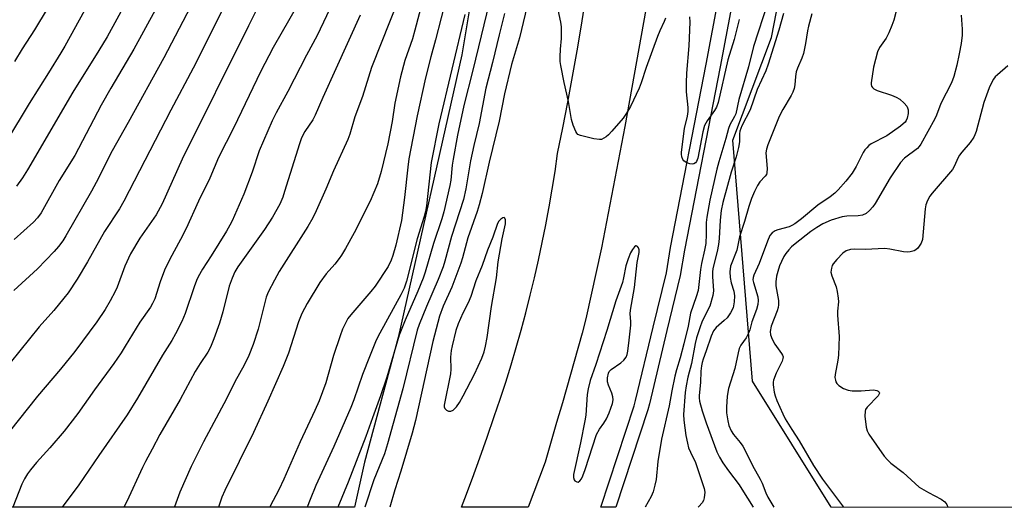
# Model space of a CAD drawing. Units: inches. Extents: x 1261769 to 1267770, y 577450 to 581450.
# Drawn here: x 1263698 to 1263990, y 577450 to 577595 of the extents above; entities that cross this region are included whole.
import ezdxf

# ---------------------------------------------------------------- set-up
doc = ezdxf.new("R2010")
doc.units = ezdxf.units.IN
doc.header["$MEASUREMENT"] = 0
for name, color, linetype in [('NTRL-Pasture Land', 2, 'Continuous'), ('NTRL-Trees', 3, 'Continuous'), ('TRANS-Road', 130, 'Continuous'), ('TRANS-Street Sidewalk', 7, 'Continuous'), ('Undefined', 1, 'Continuous')]:
    doc.layers.add(name, color=color, linetype=linetype)

msp = doc.modelspace()

# ---------------------------------------------------------------- linework, layer by layer
at = {"layer": 'NTRL-Pasture Land'}
msp.add_lwpolyline([(1263666.93, 577930.76), (1263754.43, 577920.9), (1263830.42, 577904.66), (1263879.02, 577895.53), (1263896.65, 577883.74), (1263898.71, 577871.66), (1263898.29, 577861.2), (1263893.97, 577851.12), (1263887.42, 577834.65), (1263868.75, 577776.29), (1263846.79, 577689.91), (1263829.29, 577584.23), (1263810.41, 577500.36), (1263800.35, 577463.33), (1263797.39, 577450.05), (1263685.52, 577450.06)], dxfattribs=at)
at = {"layer": 'NTRL-Trees'}
msp.add_lwpolyline([(1264415.39, 577498.28), (1264458.68, 577449.97), (1263938.7, 577450.03), (1263915.43, 577487.4), (1263909.59, 577558.87), (1263921.01, 577589.31), (1263942.47, 577699.66), (1263980.69, 577773.41), (1264032.77, 577803.8), (1264098, 577820.18), (1264109.35, 577821.8), (1264189.02, 577795.12), (1264241.97, 577776.02), (1264311.42, 577733.48), (1264366.97, 577686.61), (1264388.79, 577587.88)], close=True, dxfattribs=at)
at = {"layer": 'TRANS-Road'}
msp.add_lwpolyline([(1263883.79, 577597.62), (1263877.59, 577562.89), (1263870.65, 577526.91), (1263866.02, 577505.9), (1263864.97, 577501.68), (1263859.13, 577480.98), (1263857.29, 577475.15), (1263853.91, 577463.33), (1263848.93, 577450.04), (1263829.14, 577450.04), (1263830.12, 577452.55), (1263832.41, 577458.61), (1263834.63, 577464.7), (1263836.79, 577470.81), (1263838.87, 577476.95), (1263840.59, 577482.02), (1263842.25, 577487.12), (1263843.83, 577492.23), (1263845.35, 577497.36), (1263846.81, 577502.52), (1263848.2, 577507.69), (1263849.52, 577512.88), (1263850.78, 577518.08), (1263851.96, 577523.31), (1263853.08, 577528.54), (1263854.13, 577533.79), (1263854.74, 577537.06), (1263855.12, 577539.06), (1263856.03, 577544.33), (1263856.88, 577549.62), (1263857.65, 577554.92), (1263859.2, 577562.51), (1263860.68, 577570.11), (1263862.1, 577577.73), (1263863.45, 577585.36), (1263864.73, 577593), (1263865.95, 577600.66)], dxfattribs=at)
at = {"layer": 'TRANS-Street Sidewalk'}
msp.add_lwpolyline([(1263917.38, 577641.98), (1263905.81, 577580.6), (1263895.24, 577526.26), (1263894, 577518.7), (1263890.04, 577502.45), (1263884.84, 577480.64), (1263884.38, 577478.91), (1263874.86, 577450.04), (1263870.43, 577450.04), (1263880.35, 577480.11), (1263880.77, 577481.68), (1263885.96, 577503.43), (1263889.89, 577519.54), (1263891.11, 577527), (1263901.68, 577581.39), (1263910.82, 577629.83)], dxfattribs=at)
at = {"layer": 'Undefined'}
for points, elevation in [([(1263796.64, 577611.63), (1263786.41, 577589.93), (1263783.22, 577584.12), (1263777.7, 577573.29), (1263774.18, 577566.94), (1263773, 577564.59), (1263769.2, 577555.72), (1263767.1, 577549.43), (1263764.6, 577542.91), (1263761.13, 577535), (1263760.48, 577533.67), (1263759.49, 577531.92), (1263754.9, 577524.56), (1263752.33, 577520.6), (1263751.09, 577518.34), (1263750.61, 577517.3), (1263749.91, 577515.42), (1263747.21, 577507.43), (1263746.2, 577505.12), (1263744.36, 577501.41), (1263743.25, 577499.47), (1263740.48, 577495.12), (1263733.15, 577482.35), (1263730.05, 577477.36), (1263721.67, 577465.38), (1263715.75, 577456.65), (1263710.8, 577450.05)], 510), ([(1263741.8, 577603.89), (1263732, 577585.87), (1263725.22, 577574.35), (1263722.36, 577569.29), (1263714.5, 577554.29), (1263709.91, 577546.9), (1263704.58, 577537.33), (1263703.47, 577535.81), (1263702.32, 577534.6), (1263696.5, 577529.46)], 520), ([(1263751.11, 577602.85), (1263740.95, 577583.27), (1263730.37, 577564.14), (1263725.6, 577555.67), (1263720.86, 577546.33), (1263719.44, 577543.74), (1263711.83, 577530.49), (1263710.93, 577529.05), (1263709.73, 577527.38), (1263708.39, 577525.81), (1263703.46, 577520.67), (1263696.47, 577514.33)], 518), ([(1263730.47, 577601.17), (1263724.08, 577589.58), (1263721.64, 577585.52), (1263713.93, 577573.12), (1263700.51, 577550.04), (1263699, 577547.71), (1263697.2, 577545.22)], 522), ([(1263769.8, 577600.32), (1263766, 577592.76), (1263746.36, 577553.21), (1263740.44, 577539.97), (1263738.64, 577536.78), (1263733.82, 577529.81), (1263731.01, 577525.13), (1263729.37, 577521.51), (1263727.05, 577515.28), (1263726.45, 577513.99), (1263724.98, 577511.2), (1263723.48, 577508.7), (1263721.07, 577505), (1263714.48, 577496.22), (1263710.28, 577490.94), (1263703.48, 577482.91), (1263695.04, 577472.35)], 514), ([(1263780.53, 577598.88), (1263773.31, 577586.35), (1263769.54, 577579.16), (1263761.64, 577562.64), (1263757.16, 577553.74), (1263754.55, 577547.6), (1263751.22, 577540.78), (1263747.54, 577532.69), (1263745.88, 577529.37), (1263742.69, 577523.55), (1263741.11, 577520.35), (1263739.8, 577516.84), (1263738.21, 577511.86), (1263737.58, 577510.43), (1263736.91, 577509.36), (1263733.78, 577504.89), (1263729.48, 577497.74), (1263728.22, 577495.78), (1263726.07, 577492.66), (1263720.35, 577484.79), (1263715.45, 577477.82), (1263711.35, 577472.59), (1263707.16, 577467.66), (1263703.19, 577463.29), (1263701.35, 577461.08), (1263700.49, 577459.91), (1263699.6, 577458.39), (1263698.83, 577456.82), (1263696.13, 577450.05)], 512), ([(1263706.35, 577597.84), (1263702.59, 577591.65), (1263698.87, 577585.93), (1263696.61, 577582.26)], 526), ([(1263758, 577596.97), (1263749.62, 577580.21), (1263742.96, 577567.77), (1263729.1, 577540.78), (1263727.73, 577538.51), (1263723.3, 577531.81), (1263718.24, 577522.79), (1263715.21, 577517.67), (1263712.51, 577513.6), (1263711.31, 577511.97), (1263708.27, 577508.39), (1263703.92, 577503.54), (1263692.44, 577489.23)], 516), ([(1263717.39, 577597.37), (1263711.52, 577586.78), (1263710.36, 577584.83), (1263706.69, 577578.82), (1263700.99, 577569.8), (1263694.28, 577558.59)], 524), ([(1263799.07, 577595.98), (1263791.89, 577579.99), (1263788.01, 577571.56), (1263785.78, 577566.31), (1263785.03, 577564.94), (1263782.68, 577561.43), (1263781.76, 577559.6), (1263781.12, 577557.81), (1263776.72, 577543.65), (1263776.14, 577542.01), (1263775.26, 577539.93), (1263773.11, 577536.04), (1263770.76, 577532.42), (1263762.83, 577521.3), (1263761.97, 577519.79), (1263761.12, 577517.99), (1263760.31, 577515.61), (1263758.41, 577507.95), (1263757.39, 577504.57), (1263755.75, 577499.91), (1263754.72, 577497.46), (1263753.91, 577496.04), (1263751.68, 577492.67), (1263750.18, 577490.24), (1263745.72, 577481.92), (1263739.72, 577471.58), (1263737.48, 577467.21), (1263735.47, 577463.55), (1263734.56, 577461.75), (1263729.97, 577451.7), (1263729.05, 577450.05)], 508)]:
    msp.add_lwpolyline(points, dxfattribs=dict(at, elevation=elevation))
at = {"layer": 'Undefined', "elevation": 492}
for points in [[(1263841.78, 577535.92), (1263841.4, 577535.84), (1263840.77, 577535.42), (1263840.25, 577534.84), (1263839.87, 577534.13), (1263838.46, 577530.14), (1263836.82, 577526.29), (1263835.25, 577521.7), (1263833.41, 577517.18), (1263831.94, 577512.46), (1263831.14, 577510.62), (1263829.53, 577507.58), (1263828.16, 577504.36), (1263827.49, 577502.43), (1263826.35, 577497.89), (1263826.07, 577496.48), (1263825.89, 577494.53), (1263825.98, 577490.95), (1263825.9, 577489.57), (1263824.04, 577480.27), (1263824.06, 577479.77), (1263824.22, 577479.31), (1263824.7, 577478.83), (1263825.34, 577478.53), (1263826.01, 577478.46), (1263826.69, 577478.78), (1263827.7, 577479.75), (1263828.58, 577481.04), (1263829.69, 577483.05), (1263832.96, 577489.44), (1263835.19, 577494.18), (1263835.91, 577496.12), (1263836.31, 577497.79), (1263836.74, 577500.31), (1263838.01, 577509.5), (1263839.48, 577518.03), (1263840.07, 577522.82), (1263841.16, 577529.57), (1263842.16, 577534.05), (1263842.18, 577535.26), (1263842.02, 577535.71)], [(1263880.97, 577527.5), (1263880.81, 577527.49), (1263880.46, 577527.27), (1263879.83, 577526.45), (1263879.28, 577525.45), (1263878.54, 577523.65), (1263877.9, 577521.57), (1263877.19, 577518.02), (1263876.84, 577516.65), (1263874.94, 577511.25), (1263872.25, 577502.46), (1263868.97, 577492.38), (1263867.27, 577487.62), (1263866.7, 577485.13), (1263866.41, 577483.45), (1263865.97, 577477.31), (1263865.75, 577475.66), (1263864.44, 577469.12), (1263862.36, 577459.66), (1263862.33, 577458.83), (1263862.51, 577458.12), (1263862.78, 577457.79), (1263863.34, 577457.49), (1263863.73, 577457.47), (1263864.27, 577457.84), (1263864.69, 577458.42), (1263865.13, 577459.3), (1263865.85, 577461.15), (1263869.21, 577471.61), (1263870.02, 577473.16), (1263871.33, 577474.96), (1263872.09, 577476.19), (1263872.91, 577478.05), (1263873.94, 577480.76), (1263874.14, 577481.81), (1263874.05, 577482.75), (1263873.7, 577483.81), (1263872.7, 577486.16), (1263872.41, 577487.23), (1263872.42, 577488.39), (1263872.72, 577489.81), (1263872.96, 577490.31), (1263873.51, 577490.9), (1263876.37, 577492.88), (1263877.24, 577493.62), (1263877.95, 577494.47), (1263878.31, 577495.27), (1263878.49, 577496.31), (1263878.81, 577499.6), (1263879.36, 577504), (1263879.38, 577505.12), (1263879.17, 577507.38), (1263879.23, 577508.5), (1263880.42, 577515.16), (1263881.26, 577522.59), (1263881.85, 577525.56), (1263881.81, 577526.37), (1263881.62, 577526.92), (1263881.31, 577527.32)]]:
    msp.add_lwpolyline(points, close=True, dxfattribs=at)
at = {"layer": 'Undefined'}
for points in [[(1263826.45, 577608.36, 502), (1263821.48, 577588.6, 502), (1263820.07, 577583.64, 502), (1263818.51, 577577.34, 502), (1263816.03, 577566.1, 502), (1263813.58, 577553.36, 502), (1263813.23, 577550.86, 502), (1263812.23, 577541.91, 502), (1263811.32, 577535.02, 502), (1263809.73, 577527.73, 502), (1263808.83, 577524.63, 502), (1263808.31, 577523.27, 502), (1263807.42, 577521.43, 502), (1263803.53, 577515.56, 502), (1263802.28, 577513.98, 502), (1263796.32, 577507.09, 502), (1263795.5, 577505.98, 502), (1263794.83, 577504.79, 502), (1263793.89, 577502.78, 502), (1263793.19, 577500.86, 502), (1263791.23, 577494.98, 502), (1263788.95, 577486.9, 502), (1263786.97, 577481.58, 502), (1263785.72, 577478.69, 502), (1263781.37, 577469.41, 502), (1263776.52, 577458.32, 502), (1263775, 577455.21, 502), (1263772.42, 577450.31, 502), (1263772.3, 577450.05, 502)], [(1263810.72, 577601.23, 506), (1263802.46, 577580.44, 506), (1263799.8, 577571.8, 506), (1263797.56, 577565.8, 506), (1263796.06, 577560.68, 506), (1263795.45, 577559.03, 506), (1263791.2, 577549.82, 506), (1263788.95, 577544.35, 506), (1263786.08, 577537.94, 506), (1263785.07, 577535.87, 506), (1263783.58, 577533.27, 506), (1263775.13, 577519.88, 506), (1263773.67, 577517.4, 506), (1263771.82, 577513.84, 506), (1263771.28, 577512.32, 506), (1263768.87, 577502.78, 506), (1263767.38, 577498.24, 506), (1263766.12, 577495.05, 506), (1263764.74, 577492.18, 506), (1263761.99, 577487.19, 506), (1263759.46, 577482.12, 506), (1263752.68, 577469.37, 506), (1263749.02, 577462.09, 506), (1263745.65, 577454.43, 506), (1263744.05, 577450.11, 506), (1263744.03, 577450.05, 506)], [(1263818.25, 577602.76, 504), (1263815.36, 577591.51, 504), (1263814.59, 577588.95, 504), (1263812.37, 577582.47, 504), (1263811.1, 577577.67, 504), (1263809.4, 577569.88, 504), (1263808.6, 577564.45, 504), (1263807.32, 577557.82, 504), (1263805.35, 577549.62, 504), (1263804.29, 577545.94, 504), (1263802.11, 577540.74, 504), (1263797.33, 577531.39, 504), (1263794.77, 577526.75, 504), (1263793.59, 577524.72, 504), (1263792.92, 577523.74, 504), (1263791.61, 577522.11, 504), (1263789.07, 577519.19, 504), (1263787.19, 577516.63, 504), (1263783.43, 577510.45, 504), (1263781.86, 577507.48, 504), (1263780.82, 577505.02, 504), (1263777.87, 577495.69, 504), (1263776.33, 577491.79, 504), (1263771.74, 577481.42, 504), (1263767.48, 577472.16, 504), (1263759.04, 577455.01, 504), (1263758.13, 577453.01, 504), (1263757.11, 577450.05, 504)], [(1263838.24, 577603.42, 498), (1263832.56, 577579.65, 498), (1263829.87, 577569.21, 498), (1263828.01, 577560.39, 498), (1263826.65, 577553.26, 498), (1263826.41, 577551.51, 498), (1263825.95, 577547.04, 498), (1263825.71, 577545.45, 498), (1263823.93, 577537.66, 498), (1263823.3, 577535.58, 498), (1263820.82, 577528.25, 498), (1263818.36, 577519.75, 498), (1263817.76, 577517.9, 498), (1263816.25, 577514.11, 498), (1263812.43, 577505.5, 498), (1263810.67, 577501.04, 498), (1263806.99, 577488.56, 498), (1263805.17, 577483.05, 498), (1263802.81, 577476.5, 498), (1263800.78, 577470.98, 498), (1263795.54, 577457.4, 498), (1263792.48, 577450.04, 498)], [(1263849.11, 577600.89, 494), (1263846.31, 577589.27, 494), (1263843.94, 577581.29, 494), (1263841.92, 577572.58, 494), (1263840.3, 577564.54, 494), (1263837.33, 577552.33, 494), (1263835.31, 577543.05, 494), (1263834.43, 577539.69, 494), (1263833.82, 577537.74, 494), (1263831.02, 577529.92, 494), (1263829.47, 577524.02, 494), (1263828.97, 577522.38, 494), (1263826.25, 577515.32, 494), (1263823.71, 577509.61, 494), (1263822.66, 577506.72, 494), (1263820.67, 577499.18, 494), (1263815.52, 577475.72, 494), (1263814.55, 577471.98, 494), (1263811.21, 577460.7, 494), (1263809.38, 577455.12, 494), (1263807.87, 577450.04, 494)], [(1263889.58, 577595.07, 494), (1263889.2, 577594.06, 494), (1263887.91, 577591.3, 494), (1263887.26, 577589.65, 494), (1263883.9, 577580.42, 494), (1263882.45, 577575.93, 494), (1263881.83, 577574.28, 494), (1263879.29, 577568.9, 494), (1263878.06, 577566.85, 494), (1263877.05, 577565.38, 494), (1263873.76, 577561.53, 494), (1263872.75, 577560.44, 494), (1263872.08, 577559.9, 494), (1263871.37, 577559.45, 494), (1263870.63, 577559.12, 494), (1263870.1, 577559.03, 494), (1263868.39, 577559.25, 494), (1263864.38, 577560.22, 494), (1263863.68, 577560.61, 494), (1263863.34, 577561, 494), (1263863.07, 577561.48, 494), (1263862.3, 577563.34, 494), (1263861.77, 577565.02, 494), (1263860.91, 577570.33, 494), (1263859.62, 577575.94, 494), (1263858.56, 577581.05, 494), (1263858.39, 577582.19, 494), (1263858.36, 577583.61, 494), (1263858.47, 577585.89, 494), (1263858.8, 577589.06, 494), (1263858.8, 577592.51, 494), (1263858.62, 577593.91, 494), (1263857.56, 577598.92, 494)], [(1263919.94, 577599.73, 492), (1263915.75, 577586.71, 492), (1263914.24, 577580.67, 492), (1263911.32, 577570.93, 492), (1263910.43, 577566.72, 492), (1263910.08, 577565.89, 492), (1263908.74, 577563.42, 492), (1263908.27, 577562.37, 492), (1263907.56, 577559.37, 492), (1263905.42, 577552.48, 492), (1263904.85, 577550.27, 492), (1263902.79, 577541.1, 492), (1263901.86, 577536.08, 492), (1263901.7, 577534.46, 492), (1263901.69, 577531.02, 492), (1263901.54, 577528.23, 492), (1263901.2, 577526.28, 492), (1263900.3, 577522.27, 492), (1263899.97, 577520.5, 492), (1263899.27, 577514.32, 492), (1263898.74, 577512.39, 492), (1263897.03, 577507.54, 492), (1263896.31, 577503.74, 492), (1263895.07, 577498.43, 492), (1263893.98, 577494.28, 492), (1263892.84, 577490.75, 492), (1263892.37, 577488.83, 492), (1263891.5, 577484.57, 492), (1263890.73, 577480.05, 492), (1263888.45, 577470.17, 492), (1263887.4, 577463.55, 492), (1263886.84, 577458.25, 492), (1263886.51, 577456.53, 492), (1263885.94, 577454.52, 492), (1263885.33, 577453.18, 492), (1263883.58, 577450.03, 492)], [(1263958.5, 577599.03, 486), (1263957.3, 577594.51, 486), (1263956.77, 577592.85, 486), (1263955.86, 577590.69, 486), (1263955.09, 577589.12, 486), (1263953.04, 577586.36, 486), (1263952.47, 577585.05, 486), (1263951.3, 577580.51, 486), (1263950.62, 577575.92, 486), (1263950.62, 577575.37, 486), (1263950.72, 577574.88, 486), (1263950.98, 577574.48, 486), (1263951.37, 577574.15, 486), (1263952.4, 577573.66, 486), (1263956.67, 577572.19, 486), (1263958.05, 577571.63, 486), (1263959.05, 577571, 486), (1263960.42, 577569.84, 486), (1263961.17, 577568.96, 486), (1263961.4, 577568.44, 486), (1263961.55, 577567.89, 486), (1263961.57, 577566.76, 486), (1263961.29, 577565.38, 486), (1263960.96, 577564.68, 486), (1263960.67, 577564.26, 486), (1263960.1, 577563.71, 486), (1263959.25, 577563.05, 486), (1263955.23, 577560.2, 486), (1263950.61, 577557.75, 486), (1263949.91, 577557.25, 486), (1263949.27, 577556.65, 486), (1263948.7, 577555.98, 486), (1263948.2, 577555.26, 486), (1263946.16, 577551.05, 486), (1263944.92, 577549.06, 486), (1263943.13, 577546.75, 486), (1263940.83, 577544.16, 486), (1263939.81, 577543.15, 486), (1263938.44, 577542.12, 486), (1263934.79, 577539.61, 486), (1263929.99, 577535.55, 486), (1263928.01, 577534.04, 486), (1263927.12, 577533.52, 486), (1263926.29, 577533.2, 486), (1263922.93, 577532.3, 486), (1263922.14, 577532.03, 486), (1263921.27, 577531.43, 486), (1263920.59, 577530.58, 486), (1263919.86, 577528.96, 486), (1263917.41, 577522.3, 486), (1263915.82, 577518.85, 486), (1263915.57, 577518.15, 486), (1263915.52, 577517.5, 486), (1263915.67, 577516.66, 486), (1263916.95, 577512.43, 486), (1263917.07, 577511.29, 486), (1263916.96, 577510.13, 486), (1263916.59, 577508.68, 486), (1263915.24, 577505.04, 486), (1263914.61, 577502.59, 486), (1263914.33, 577501.79, 486), (1263913.49, 577500.23, 486), (1263911.99, 577498.06, 486), (1263911.47, 577497.06, 486), (1263911.12, 577495.77, 486), (1263910.19, 577491.16, 486), (1263908.31, 577485.18, 486), (1263907.88, 577482.9, 486), (1263907.67, 577479.72, 486), (1263907.71, 577477.98, 486), (1263908.06, 577475.65, 486), (1263908.44, 577474.24, 486), (1263909.11, 577472.68, 486), (1263909.81, 577471.6, 486), (1263911.78, 577469.23, 486), (1263912.53, 577468.09, 486), (1263913.21, 577466.85, 486), (1263915.42, 577462.38, 486), (1263917.68, 577458.36, 486), (1263918.28, 577457.11, 486), (1263919.35, 577454.25, 486), (1263919.95, 577452.98, 486), (1263921.73, 577450.03, 486)], [(1263830.13, 577596.17, 500), (1263822.45, 577563.74, 500), (1263820.18, 577552.29, 500), (1263818.73, 577539.41, 500), (1263818.46, 577537.77, 500), (1263818.09, 577536.19, 500), (1263816.04, 577529.58, 500), (1263812.81, 577517.06, 500), (1263812.11, 577514.98, 500), (1263811.2, 577513.04, 500), (1263804.92, 577501.65, 500), (1263803.89, 577499.54, 500), (1263801.85, 577494.62, 500), (1263799.82, 577489.35, 500), (1263797.24, 577481.82, 500), (1263796.38, 577479.54, 500), (1263791.32, 577467.99, 500), (1263786, 577456.43, 500), (1263784.26, 577452.31, 500), (1263783.38, 577450.05, 500)], [(1263841.89, 577596.47, 496), (1263840.29, 577590.1, 496), (1263838.36, 577581.9, 496), (1263836.36, 577574.26, 496), (1263834.42, 577563.79, 496), (1263832.82, 577557.3, 496), (1263831.84, 577552.75, 496), (1263830.47, 577544.46, 496), (1263829.79, 577541.26, 496), (1263826.19, 577530.29, 496), (1263824.19, 577522.96, 496), (1263823.68, 577521.31, 496), (1263822.28, 577517.57, 496), (1263818.8, 577509.5, 496), (1263816.65, 577504.23, 496), (1263816.02, 577502.48, 496), (1263811.72, 577485.1, 496), (1263807.19, 577468.84, 496), (1263806.28, 577465.84, 496), (1263803.19, 577458.11, 496), (1263800.47, 577450.04, 496)], [(1263911.46, 577594.69, 494), (1263910.01, 577588.76, 494), (1263908.1, 577582.73, 494), (1263905.22, 577570.07, 494), (1263904.7, 577568.71, 494), (1263904.18, 577567.68, 494), (1263901.95, 577564.66, 494), (1263901.15, 577563.22, 494), (1263900.65, 577561.33, 494), (1263899.26, 577553.58, 494), (1263898.83, 577552.57, 494), (1263898.48, 577552.17, 494), (1263898.06, 577551.87, 494), (1263897.59, 577551.75, 494), (1263896.81, 577551.85, 494), (1263895.75, 577552.24, 494), (1263895.09, 577552.71, 494), (1263894.78, 577553.14, 494), (1263894.48, 577553.91, 494), (1263894.33, 577554.73, 494), (1263894.33, 577555.31, 494), (1263895.26, 577562.37, 494), (1263896.12, 577565.97, 494), (1263896.35, 577567.38, 494), (1263896.33, 577568.56, 494), (1263895.89, 577573.24, 494), (1263895.85, 577575.91, 494), (1263895.99, 577578.77, 494), (1263896.62, 577586.88, 494), (1263896.94, 577593.84, 494), (1263896.86, 577595.49, 494)], [(1263924.62, 577596.46, 490), (1263923.24, 577591.48, 490), (1263920.07, 577581.4, 490), (1263919.33, 577579.46, 490), (1263916.82, 577573.89, 490), (1263914.7, 577567.88, 490), (1263912.27, 577563.14, 490), (1263911.65, 577561.58, 490), (1263911.54, 577560.79, 490), (1263911.56, 577558.36, 490), (1263911.26, 577556.71, 490), (1263910.55, 577553.98, 490), (1263909.12, 577549.37, 490), (1263906.61, 577540.43, 490), (1263906.08, 577537.99, 490), (1263905.81, 577535.18, 490), (1263905.55, 577529.76, 490), (1263905.37, 577527.97, 490), (1263904.94, 577525.87, 490), (1263903.7, 577520.79, 490), (1263903.52, 577519.71, 490), (1263903.51, 577518.41, 490), (1263903.82, 577514.23, 490), (1263903.66, 577512.78, 490), (1263902.78, 577509.68, 490), (1263900.52, 577505.17, 490), (1263899.8, 577503.21, 490), (1263898.86, 577500.21, 490), (1263898.42, 577498.56, 490), (1263897.35, 577492.62, 490), (1263896.25, 577488.56, 490), (1263895.74, 577486.04, 490), (1263895.49, 577484, 490), (1263895.01, 577477.54, 490), (1263895.11, 577475.86, 490), (1263895.68, 577471.29, 490), (1263896.11, 577469.04, 490), (1263896.49, 577467.66, 490), (1263897.05, 577466.31, 490), (1263898.5, 577463.29, 490), (1263901.08, 577455.55, 490), (1263901.27, 577454.46, 490), (1263901.11, 577452.8, 490), (1263900.89, 577452.01, 490), (1263900.48, 577451.28, 490), (1263899.49, 577450.2, 490), (1263899.31, 577450.03, 490)], [(1263933.02, 577596.32, 488), (1263932, 577592.74, 488), (1263931.69, 577591.3, 488), (1263931.14, 577587.58, 488), (1263930.5, 577584.55, 488), (1263930.02, 577583.17, 488), (1263928.76, 577580.26, 488), (1263928.37, 577579.18, 488), (1263928.13, 577577.79, 488), (1263927.98, 577575.27, 488), (1263927.8, 577574.19, 488), (1263927.4, 577573.14, 488), (1263926.9, 577572.13, 488), (1263924.42, 577567.96, 488), (1263923.33, 577565.9, 488), (1263919.93, 577557.52, 488), (1263919.54, 577556.21, 488), (1263919.41, 577555.1, 488), (1263919.78, 577550.48, 488), (1263919.71, 577549.21, 488), (1263919.52, 577548.71, 488), (1263919.21, 577548.24, 488), (1263917.64, 577546.49, 488), (1263916.89, 577545.44, 488), (1263916, 577543.67, 488), (1263915.08, 577541.58, 488), (1263914.3, 577539.17, 488), (1263913.04, 577534.79, 488), (1263911.54, 577530.18, 488), (1263910.77, 577526.29, 488), (1263908.94, 577521.54, 488), (1263908.69, 577519.85, 488), (1263908.75, 577518.19, 488), (1263909.07, 577516.61, 488), (1263909.88, 577514.06, 488), (1263910.11, 577512.69, 488), (1263910.01, 577510.92, 488), (1263909.66, 577509.19, 488), (1263908.88, 577507.62, 488), (1263907.88, 577506.18, 488), (1263907.05, 577505.39, 488), (1263904.63, 577503.35, 488), (1263903.84, 577502.34, 488), (1263903.17, 577500.76, 488), (1263901.73, 577496.44, 488), (1263900.79, 577493.96, 488), (1263900.5, 577492.97, 488), (1263900.3, 577491.93, 488), (1263900.14, 577490.33, 488), (1263900, 577486.97, 488), (1263899.61, 577483.19, 488), (1263899.61, 577482.42, 488), (1263899.73, 577481.45, 488), (1263900.47, 577478.64, 488), (1263901.66, 577475.03, 488), (1263904.83, 577466.44, 488), (1263905.59, 577464.89, 488), (1263906.64, 577463.19, 488), (1263908.29, 577460.83, 488), (1263911.44, 577456.63, 488), (1263912.29, 577455.35, 488), (1263915.57, 577450.03, 488)], [(1263977.26, 577595.99, 484), (1263977.57, 577591.77, 484), (1263977.53, 577590.01, 484), (1263977.25, 577587.56, 484), (1263976.68, 577584.5, 484), (1263975.96, 577581.14, 484), (1263975.1, 577577.72, 484), (1263974.37, 577575.89, 484), (1263971.21, 577569.77, 484), (1263969.97, 577566.33, 484), (1263969.49, 577565.25, 484), (1263965.36, 577557.65, 484), (1263964.86, 577556.96, 484), (1263964.31, 577556.4, 484), (1263960.52, 577553.53, 484), (1263959.32, 577552.28, 484), (1263956.2, 577547.71, 484), (1263951.75, 577540.07, 484), (1263951.08, 577539.12, 484), (1263950.14, 577538.03, 484), (1263949.12, 577537.13, 484), (1263948.02, 577536.65, 484), (1263946.74, 577536.46, 484), (1263943.41, 577536.34, 484), (1263942, 577536.14, 484), (1263938.77, 577535.17, 484), (1263936.31, 577534.09, 484), (1263934.45, 577532.98, 484), (1263932.68, 577531.75, 484), (1263928.06, 577528.14, 484), (1263926.99, 577527.2, 484), (1263926.21, 577526.38, 484), (1263925.33, 577525.28, 484), (1263924.74, 577524.36, 484), (1263924.01, 577522.93, 484), (1263923.47, 577521.58, 484), (1263922.9, 577519.89, 484), (1263922.58, 577518.49, 484), (1263922.35, 577516.81, 484), (1263922.35, 577515.72, 484), (1263923.08, 577511.3, 484), (1263923.11, 577509.99, 484), (1263922.99, 577509.28, 484), (1263922.71, 577508.3, 484), (1263920.99, 577503.67, 484), (1263920.68, 577502.11, 484), (1263920.76, 577501.11, 484), (1263921.2, 577499.87, 484), (1263922.08, 577498.39, 484), (1263924.06, 577495.59, 484), (1263924.31, 577495.11, 484), (1263924.46, 577494.61, 484), (1263924.45, 577494.1, 484), (1263924.22, 577493.36, 484), (1263922.48, 577489.8, 484), (1263921.65, 577487.66, 484), (1263921.56, 577487.11, 484), (1263921.55, 577486.3, 484), (1263921.82, 577484.11, 484), (1263922.14, 577483.02, 484), (1263922.66, 577481.67, 484), (1263924.4, 577477.67, 484), (1263925.14, 577476.18, 484), (1263927.05, 577473.04, 484), (1263929.26, 577469.72, 484), (1263933.47, 577462.36, 484), (1263936.17, 577458.28, 484), (1263942.36, 577450.03, 484)], [(1263991.15, 577580.95, 482), (1263988, 577578.26, 482), (1263987.39, 577577.62, 482), (1263986.88, 577576.93, 482), (1263986.21, 577575.69, 482), (1263985.62, 577574.4, 482), (1263984, 577570.07, 482), (1263981.68, 577561.48, 482), (1263981.33, 577560.48, 482), (1263980.99, 577559.78, 482), (1263979.93, 577558.2, 482), (1263977.47, 577555.36, 482), (1263976.78, 577554.45, 482), (1263976.26, 577553.51, 482), (1263975.31, 577551.25, 482), (1263974.66, 577550.16, 482), (1263968.69, 577543.19, 482), (1263968.01, 577542.28, 482), (1263967.34, 577541, 482), (1263966.81, 577539.65, 482), (1263966.57, 577538.54, 482), (1263965.77, 577529.42, 482), (1263965.4, 577528.35, 482), (1263964.42, 577526.89, 482), (1263963.79, 577526.31, 482), (1263963.3, 577526.05, 482), (1263962.19, 577525.74, 482), (1263961.33, 577525.65, 482), (1263960.16, 577525.76, 482), (1263956.09, 577526.59, 482), (1263954.65, 577526.79, 482), (1263948.77, 577526.42, 482), (1263945.56, 577526.5, 482), (1263944.43, 577526.42, 482), (1263943.19, 577526.02, 482), (1263942.19, 577525.34, 482), (1263940.41, 577523.52, 482), (1263939.35, 577522.22, 482), (1263939.08, 577521.72, 482), (1263938.81, 577520.89, 482), (1263938.68, 577519.75, 482), (1263938.94, 577518.65, 482), (1263940.2, 577515.39, 482), (1263940.52, 577514.01, 482), (1263940.84, 577512.05, 482), (1263940.9, 577510.93, 482), (1263940.62, 577508.14, 482), (1263940.59, 577506.97, 482), (1263941.11, 577500.66, 482), (1263940.9, 577495.1, 482), (1263940.71, 577493.66, 482), (1263939.89, 577489.38, 482), (1263939.86, 577488.53, 482), (1263939.98, 577487.68, 482), (1263940.14, 577487.15, 482), (1263940.39, 577486.67, 482), (1263940.97, 577486.11, 482), (1263942.44, 577485.23, 482), (1263943.77, 577484.69, 482), (1263944.93, 577484.53, 482), (1263947.62, 577484.5, 482), (1263951.3, 577484.82, 482), (1263952.25, 577484.59, 482), (1263952.66, 577484.38, 482), (1263952.95, 577484.11, 482), (1263953.04, 577483.81, 482), (1263953.01, 577483.62, 482), (1263952.65, 577483.01, 482), (1263949.43, 577479.66, 482), (1263948.96, 577478.99, 482), (1263948.78, 577478.48, 482), (1263948.74, 577477.05, 482), (1263949.07, 577473.77, 482), (1263949.39, 577472.65, 482), (1263949.95, 577471.65, 482), (1263954.49, 577465.15, 482), (1263955.41, 577464.04, 482), (1263956.42, 577463.05, 482), (1263960.08, 577460.32, 482), (1263963.6, 577457.01, 482), (1263964.83, 577456, 482), (1263967.59, 577454.36, 482), (1263971.39, 577452.37, 482), (1263972.46, 577451.58, 482), (1263973.07, 577450.77, 482), (1263973.36, 577450.03, 482)]]:
    msp.add_polyline3d(points, dxfattribs=at)

doc.saveas('drawing.dxf')
